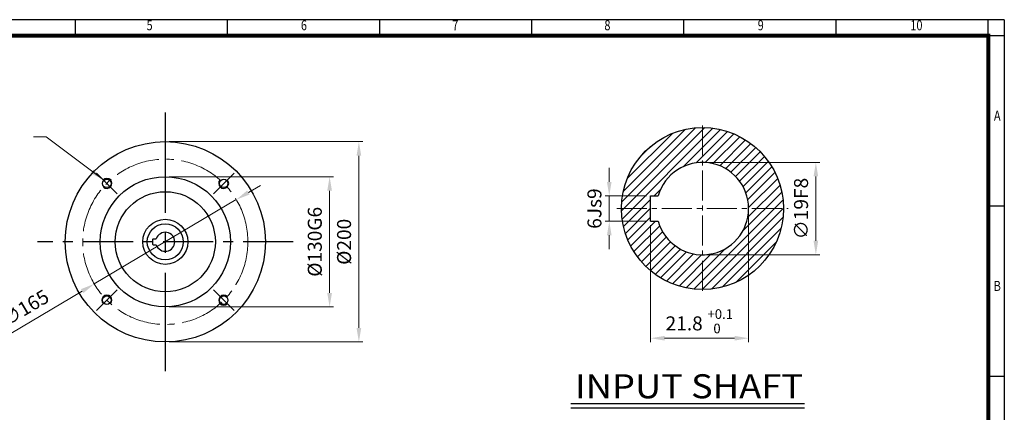
# Model space of a CAD drawing. Units: millimetres. Extents: x 18 to 1570, y 14 to 1066.
# Drawn here: x 586 to 1570, y 674 to 1066 of the extents above; entities that cross this region are included whole.
import ezdxf
from ezdxf.enums import TextEntityAlignment as Align

# ---------------------------------------------------------------- set-up
doc = ezdxf.new("R2010")
doc.units = ezdxf.units.MM
doc.header["$LTSCALE"] = 40
doc.linetypes.add('CENTER', pattern=[2, 1.25, -0.25, 0.25, -0.25])
doc.linetypes.add('CENTER2', pattern=[1.125, 0.75, -0.125, 0.125, -0.125])
doc.layers.get('0').update_dxf_attribs({"linetype": 'CONTINUOUS', "lineweight": 30})
doc.layers.get('DEFPOINTS').update_dxf_attribs({"linetype": 'CONTINUOUS'})
for name, color, linetype, lineweight in [('C', 1, 'CENTER2', 9), ('D', 7, 'CONTINUOUS', 9), ('O', 3, 'CONTINUOUS', 25)]:
    doc.layers.add(name, color=color, linetype=linetype, lineweight=lineweight)
doc.layers.add('CENTER', color=1, linetype='CENTER')
doc.layers.add('DT', color=2, linetype='CONTINUOUS')
doc.styles.add('A2', font='romans', dxfattribs={"height": 2, "bigfont": 'whgtxt'})
doc.styles.add('A5', font='romans', dxfattribs={"height": 5, "bigfont": 'whgtxt'})
doc.styles.add('ROMANS', font='romans.shx', dxfattribs={"width": 0.7, "height": 3.5, "bigfont": 'whgtxt.shx'})
doc.styles.get("Standard").update_dxf_attribs({"font": 'romans.shx', "width": 0.8, "bigfont": 'whgtxt.shx'})
doc.dimstyles.new('AM_ISO$0', dxfattribs={"dimtxt": 3.5, "dimasz": 3.5, "dimexe": 1, "dimexo": 1, "dimgap": 1.5, "dimtad": 1, "dimdsep": 46, "dimtxsty": 'Standard', "dimcen": 0, "dimclrd": 4, "dimclre": 4, "dimclrt": 4, "dimadec": 0, "dimazin": 2, "dimtp": 0.1, "dimtm": 0.1, "dimtfac": 0.71, "dimtmove": 0, "dimatfit": 3, "dimfxl": 0, "dimlwd": -1, "dimlwe": -1, "dimarcsym": 0})
doc.dimstyles.new('AM_ISO$3', dxfattribs={"dimtxt": 3.5, "dimasz": 3.5, "dimexe": 1, "dimexo": 1, "dimgap": 1.5, "dimtad": 1, "dimtoh": 1, "dimdsep": 46, "dimtxsty": 'Standard', "dimcen": 0, "dimclrd": 4, "dimclre": 4, "dimclrt": 4, "dimadec": 0, "dimazin": 2, "dimtp": 0.1, "dimtm": 0.1, "dimtfac": 0.71, "dimtofl": 0, "dimtmove": 0, "dimatfit": 0, "dimfxl": 0, "dimlwd": -1, "dimlwe": -1, "dimarcsym": 0})
doc.dimstyles.new('AM_ISO$7', dxfattribs={"dimtxt": 3.5, "dimasz": 3.5, "dimexe": 1, "dimexo": 1, "dimgap": 1.5, "dimtad": 1, "dimdsep": 46, "dimtxsty": 'Standard', "dimcen": 0, "dimclrd": 4, "dimclre": 4, "dimclrt": 4, "dimadec": 0, "dimazin": 2, "dimtp": 0.1, "dimtm": 0.1, "dimtfac": 0.71, "dimtmove": 0, "dimatfit": 3, "dimfxl": 0, "dimlwd": -1, "dimlwe": -1, "dimarcsym": 0})

# ---------------------------------------------------------------- blocks, each defined once
blk = doc.blocks.new('HS_A3양식_S(297X420MM)')
for p, q in [((406, 277), (18, 277)), ((174, 273), (174, 277)), ((212, 273), (212, 277)), ((250, 273), (250, 277)), ((288, 273), (288, 277)), ((326, 273), (326, 277)), ((364, 273), (364, 277)), ((402, 273), (402, 277)), ((402, 273), (402, 277)), ((406, 273), (18, 273)), ((402, 273), (402, 14)), ((402, 230.5), (406, 230.5)), ((402, 188), (406, 188))]:
    blk.add_line(p, q)
at = {"color": 0}
blk.add_line((406, 277), (406, 14), dxfattribs=at)
at = {"color": 3, "const_width": 1}
blk.add_lwpolyline([(22, 18), (402, 18), (402, 273), (22, 273), (22, 17.5)], dxfattribs=at)
at = {"style": 'ROMANS', "width": 0.8}
for s, p in [('5', (192.53, 275.29)), ('6', (231.08, 275.29)), ('7', (268.89, 275.29)), ('8', (306.87, 275.29)), ('9', (345.17, 275.29)), ('10', (384.05, 275.29)), ('A', (404.24, 252.75)), ('B', (404.24, 210.23))]:
    blk.add_text(s, height=2.5, dxfattribs=at).set_placement(p, align=Align.MIDDLE)
blk = doc.blocks.new('*D37')
at = {"layer": 'D', "transparency": 16777216}
for p, q in [((735.8, 909.24), (899.96, 909.24)), ((895.96, 895.24), (895.96, 793.24)), ((735.8, 779.24), (899.96, 779.24))]:
    blk.add_line(p, q, dxfattribs=at)
for points in [[(893.63, 895.24), (898.3, 895.24), (895.96, 909.24)], [(893.63, 793.24), (898.3, 793.24), (895.96, 779.24)]]:
    blk.add_solid(points, dxfattribs=at)
at = {"layer": 'DEFPOINTS', "color": 0, "transparency": 16777216}
for p in [(731.8, 909.24), (731.8, 779.24), (895.96, 779.24)]:
    blk.add_point(p, dxfattribs=at)
at = {"layer": 'D', "transparency": 16777216, "insert": (882.96, 844.24), "char_height": 14, "attachment_point": 5, "rotation": 90}
blk.add_mtext('%%c130G6', dxfattribs=at)
blk = doc.blocks.new('*D38')
at = {"layer": 'D', "transparency": 16777216}
for p, q in [((735.8, 944.24), (929.21, 944.24)), ((925.21, 930.24), (925.21, 758.24)), ((735.8, 744.24), (929.21, 744.24))]:
    blk.add_line(p, q, dxfattribs=at)
for points in [[(922.88, 930.24), (927.55, 930.24), (925.21, 944.24)], [(922.88, 758.24), (927.55, 758.24), (925.21, 744.24)]]:
    blk.add_solid(points, dxfattribs=at)
at = {"layer": 'DEFPOINTS', "color": 0, "transparency": 16777216}
for p in [(731.8, 944.24), (731.8, 744.24), (925.21, 744.24)]:
    blk.add_point(p, dxfattribs=at)
at = {"layer": 'D', "transparency": 16777216, "insert": (912.21, 844.24), "char_height": 14, "attachment_point": 5, "rotation": 90}
blk.add_mtext('%%c200', dxfattribs=at)
blk = doc.blocks.new('*D51')
at = {"layer": 'D', "transparency": 16777216}
for p, q in [((1272.5, 923.48), (1385.75, 923.48)), ((1381.75, 845.32), (1381.75, 909.48)), ((1272.5, 831.32), (1385.75, 831.32))]:
    blk.add_line(p, q, dxfattribs=at)
for points in [[(1379.41, 909.48), (1384.08, 909.48), (1381.75, 923.48)], [(1379.41, 845.32), (1384.08, 845.32), (1381.75, 831.32)]]:
    blk.add_solid(points, dxfattribs=at)
at = {"layer": 'DEFPOINTS', "color": 0, "transparency": 16777216}
for p in [(1268.5, 923.48), (1381.75, 923.48), (1268.5, 831.32)]:
    blk.add_point(p, dxfattribs=at)
at = {"layer": 'D', "transparency": 16777216, "insert": (1368.75, 877.4), "char_height": 14, "attachment_point": 5, "rotation": 90}
blk.add_mtext('∅19F8', dxfattribs=at)
blk = doc.blocks.new('*D52')
at = {"layer": 'D', "transparency": 16777216}
for p, q in [((1175.34, 904.07), (1175.34, 918.07)), ((1212.66, 890.07), (1171.34, 890.07)), ((1175.34, 864.73), (1175.34, 890.07)), ((1212.66, 864.73), (1171.34, 864.73)), ((1175.34, 850.73), (1175.34, 836.73))]:
    blk.add_line(p, q, dxfattribs=at)
for points in [[(1173.01, 904.07), (1177.68, 904.07), (1175.34, 890.07)], [(1173.01, 850.73), (1177.68, 850.73), (1175.34, 864.73)]]:
    blk.add_solid(points, dxfattribs=at)
at = {"layer": 'DEFPOINTS', "color": 0, "transparency": 16777216}
for p in [(1175.34, 890.07), (1216.66, 890.07), (1216.66, 864.73)]:
    blk.add_point(p, dxfattribs=at)
at = {"layer": 'D', "transparency": 16777216, "insert": (1162.34, 877.4), "char_height": 14, "attachment_point": 5, "rotation": 90}
blk.add_mtext('6Js9', dxfattribs=at)
blk = doc.blocks.new('*D53')
at = {"layer": 'D', "transparency": 16777216}
for p, q in [((1314.58, 873.4), (1314.58, 743.98)), ((1216.66, 860.73), (1216.66, 743.98)), ((1230.66, 747.98), (1300.58, 747.98))]:
    blk.add_line(p, q, dxfattribs=at)
for points in [[(1230.66, 750.32), (1230.66, 745.65), (1216.66, 747.98)], [(1300.58, 750.32), (1300.58, 745.65), (1314.58, 747.98)]]:
    blk.add_solid(points, dxfattribs=at)
at = {"layer": 'DEFPOINTS', "color": 0, "transparency": 16777216}
for p in [(1314.58, 877.4), (1216.66, 864.73), (1314.58, 747.98)]:
    blk.add_point(p, dxfattribs=at)
at = {"layer": 'D', "transparency": 16777216, "insert": (1250.16, 760.98), "char_height": 14, "attachment_point": 5}
blk.add_mtext('21.8', dxfattribs=at)
blk = doc.blocks.new('*D74')
at = {"layer": 'D', "transparency": 16777216}
for p, q in [((814.8, 893.47), (826.84, 900.61)), ((802.76, 886.32), (660.85, 802.15)), ((577.48, 752.69), (648.81, 795))]:
    blk.add_line(p, q, dxfattribs=at)
for points in [[(813.61, 895.47), (815.99, 891.46), (802.76, 886.32)], [(647.62, 797.01), (650, 793), (660.85, 802.15)]]:
    blk.add_solid(points, dxfattribs=at)
at = {"layer": 'DEFPOINTS', "color": 0, "transparency": 16777216}
for p in [(802.76, 886.32), (660.85, 802.15)]:
    blk.add_point(p, dxfattribs=at)
at = {"layer": 'D', "transparency": 16777216, "insert": (592.75, 776.87), "char_height": 14, "attachment_point": 5, "rotation": 30.67497}
blk.add_mtext('∅165', dxfattribs=at)

msp = doc.modelspace()

# ---------------------------------------------------------------- hatches: boundary and pattern name
at = {"layer": 'D'}
h = msp.add_hatch(dxfattribs=at)
h.set_pattern_fill('ANSI31', color=256, scale=50)
h.set_pattern_definition([(45, (537.7933, 48.5377), (-4.419417, 4.419417), [])])
h.paths.add_polyline_path([(1334.992, 831.318, 0.1526739), (1349.398, 877.398), (1314.579, 877.398, -0.4142136), (1268.499, 831.318), (1268.499, 796.499, 0.1526739), (1314.579, 810.905), (1314.579, 831.318)])
h.paths.add_polyline_path([(1334.992, 831.318), (1314.579, 831.318), (1314.579, 810.905, 0.0899323)], flags=17)
h.paths.add_polyline_path([(1268.499, 958.297), (1268.499, 923.478, -0.4142136), (1314.579, 877.398), (1349.398, 877.398, 0.4142136)])
h.paths.add_polyline_path([(1187.6, 877.398), (1216.659, 877.398), (1216.659, 890.07), (1224.196, 890.07, -0.3347796), (1268.499, 923.478), (1268.499, 958.297, 0.4142136)])
h.paths.add_polyline_path([(1268.499, 796.499), (1268.499, 831.318, -0.3347796), (1224.196, 864.726), (1216.659, 864.726), (1216.659, 877.398), (1187.6, 877.398, 0.4142136)])

# ---------------------------------------------------------------- linework, layer by layer
for centre, start, end in [((673.467, 902.572), 226.736502, 135), ((790.14, 902.572), 136.736502, 45), ((673.467, 785.899), 316.736502, 225), ((790.14, 785.899), 46.736502, 315)]:
    msp.add_arc(centre, 5, start, end)
at = {"layer": 'C'}
for p, q in [((1268.499, 960.403), (1268.499, 794.393)), ((1182.829, 877.398), (1354.169, 877.398))]:
    msp.add_line(p, q, dxfattribs=at)
at = {"layer": 'C', "ltscale": 1.5}
for p, q in [((683.798, 892.241), (663.136, 912.903)), ((779.808, 892.241), (800.471, 912.903)), ((683.798, 796.231), (663.136, 775.568)), ((779.808, 796.231), (800.471, 775.568))]:
    msp.add_line(p, q, dxfattribs=at)
msp.add_circle((731.803, 844.236), 82.5, dxfattribs=at)
at = {"layer": 'CENTER', "ltscale": 2}
msp.add_line((731.803, 973.236), (731.803, 715.236), dxfattribs=at)
at = {"layer": 'CENTER'}
msp.add_line((859.577, 844.236), (604.03, 844.236), dxfattribs=at)
at = {"layer": 'DEFPOINTS', "color": 0, "linetype": 'ByBlock'}
for p in [(1268.499, 923.478), (1216.659, 890.07), (1216.659, 864.726), (1268.499, 831.318)]:
    msp.add_point(p, dxfattribs=at)
at = {"layer": 'DT'}
for p, q in [((1370.386, 682.304), (1137.092, 682.304)), ((1370.386, 678.267), (1137.092, 678.267))]:
    msp.add_line(p, q, dxfattribs=at)
at = {"layer": 'O'}
for p, q in [((1216.659, 890.07), (1224.196, 890.07)), ((1216.659, 864.726), (1216.659, 890.07)), ((1216.659, 864.726), (1224.196, 864.726)), ((719.503, 841.486), (719.503, 846.986)), ((719.753, 847.236), (722.79, 847.236)), ((719.753, 841.236), (722.79, 841.236))]:
    msp.add_line(p, q, dxfattribs=at)
for centre, radius in [((1268.499, 877.398), 80.899), ((731.803, 844.236), 100), ((731.803, 844.236), 65), ((673.467, 902.572), 4.25), ((790.14, 902.572), 4.25), ((731.803, 844.236), 50), ((731.803, 844.236), 22.5), ((731.803, 844.236), 18), ((673.467, 785.899), 4.25), ((790.14, 785.899), 4.25)]:
    msp.add_circle(centre, radius, dxfattribs=at)
for centre, radius, start, end in [((1268.499, 877.398), 46.08, 195.962014, 164.037986), ((719.753, 846.986), 0.25, 90, 180), ((731.803, 844.236), 9.5, 198.40848, 161.59152), ((719.753, 841.486), 0.25, 180, 270)]:
    msp.add_arc(centre, radius, start, end, dxfattribs=at)

# ---------------------------------------------------------------- block references
at = {"lineweight": 0, "xscale": 4, "yscale": 4, "zscale": 4}
msp.add_blockref('HS_A3양식_S(297X420MM)', (-54, -42), dxfattribs=at)

# ---------------------------------------------------------------- texts
at = {"layer": 'D', "style": 'A2'}
for s, p in [('+0.1', (1273.49, 767.297)), ('  0', (1273.49, 752.897))]:
    msp.add_text(s, height=9.6, dxfattribs=at).set_placement(p)
at = {"layer": 'DT', "style": 'A5', "width": 1.019319}
msp.add_text('INPUT SHAFT', height=24, dxfattribs=at).set_placement((1141.164, 688.009), (1368.981, 688.009), align=Align.FIT)

# ---------------------------------------------------------------- dimensions: what is measured, and where the dimension line sits
at = {"layer": 'D'}
for base, p1, p2, text, override, picture, middle in [((925.212, 744.236), (731.803, 944.236), (731.803, 744.236), '%%c<>', {"dimscale": 4, "dimclrd": 256, "dimclre": 256, "dimclrt": 256, "dimtdec": 3}, '*D38', (912.212, 844.236)), ((1381.745, 923.478), (1268.499, 831.318), (1268.499, 923.478), '∅19F8', {"dimscale": 4, "dimdec": 0, "dimclrd": 256, "dimclre": 256, "dimclrt": 256, "dimtdec": 3}, '*D51', (1368.745, 877.398)), ((895.962, 779.236), (731.803, 909.236), (731.803, 779.236), '%%c<>G6', {"dimscale": 4, "dimclrd": 256, "dimclre": 256, "dimclrt": 256, "dimtdec": 3}, '*D37', (882.962, 844.236))]:
    dim = msp.add_linear_dim(base=base, p1=p1, p2=p2, angle=90, text=text, dimstyle='AM_ISO$0', override=override, dxfattribs=at)
    dim.commit()
    dim.dimension.update_dxf_attribs({"geometry": picture, "text_midpoint": middle})
dim = msp.add_linear_dim(base=(1175.344, 890.07), p1=(1216.659, 864.726), p2=(1216.659, 890.07), angle=90, text='6Js9', dimstyle='AM_ISO$0', override={"dimscale": 4, "dimdec": 0, "dimclrd": 256, "dimclre": 256, "dimclrt": 256, "dimtdec": 3}, dxfattribs=at)
dim.commit()
dim.dimension.update_dxf_attribs({"geometry": '*D52', "text_midpoint": (1175.344, 877.398), "dimtype": 160})
dim = msp.add_diameter_dim_2p(p1=(802.76, 886.325), p2=(660.847, 802.147), dimstyle='AM_ISO$3', override={"dimscale": 4, "dimtoh": 0, "dimclrd": 256, "dimclre": 256, "dimclrt": 256, "dimtdec": 3, "dimtofl": 1, "dimatfit": 3}, dxfattribs=at)
dim.commit()
dim.dimension.update_dxf_attribs({"geometry": '*D74', "text_midpoint": (599.38, 765.687), "dimtype": 163})
dim = msp.add_linear_dim(base=(1314.579, 747.984), p1=(1216.659, 864.726), p2=(1314.579, 877.398), text='21.8', dimstyle='AM_ISO$0', override={"dimscale": 4, "dimdec": 0, "dimclrd": 256, "dimclre": 256, "dimclrt": 256, "dimtdec": 3}, dxfattribs=at)
dim.commit()
dim.dimension.update_dxf_attribs({"geometry": '*D53', "text_midpoint": (1250.164, 747.984), "dimtype": 160})

# ---------------------------------------------------------------- leaders
msp.add_leader([(669.932, 906.108), (612.892, 948.936), (600.112, 948.936)], dimstyle='AM_ISO$7', override={"dimscale": 4, "dimclrd": 256, "dimclre": 256, "dimclrt": 256, "dimtdec": 3}, dxfattribs=at)

doc.saveas('drawing.dxf')
